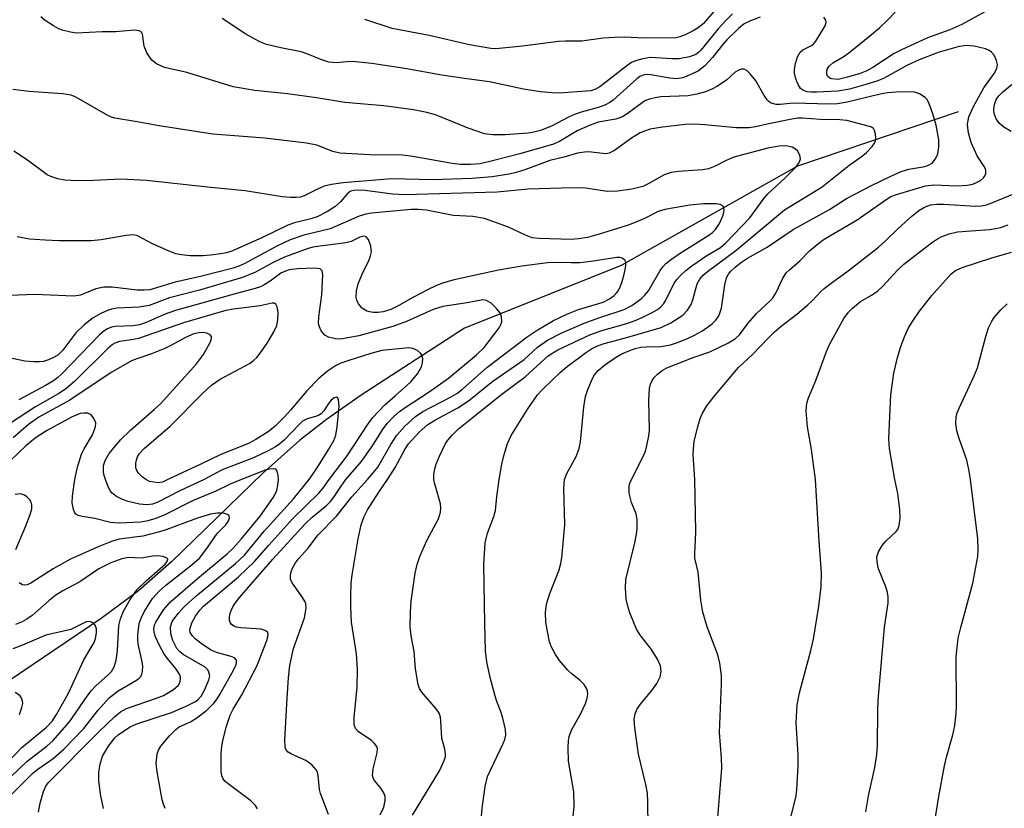
# Model space of a CAD drawing. Units: inches. Extents: x 1237767 to 1243767, y 533455 to 537455.
# Drawn here: x 1238691 to 1238885, y 533935 to 534091 of the extents above; entities that cross this region are included whole.
import ezdxf

# ---------------------------------------------------------------- set-up
doc = ezdxf.new("R2010")
doc.units = ezdxf.units.IN
doc.header["$MEASUREMENT"] = 0
doc.layers.add('HYDRO-Single Line Stream', color=4, linetype='Continuous')
doc.layers.add('Undefined', color=1, linetype='Continuous')

msp = doc.modelspace()

# ---------------------------------------------------------------- linework, layer by layer
at = {"layer": 'HYDRO-Single Line Stream'}
msp.add_lwpolyline([(1238876.23, 534072.5), (1238844.52, 534061.83), (1238809.63, 534042.11), (1238778.82, 534029.87), (1238758.46, 534016.62), (1238751.63, 534011.82), (1238746.26, 534007.7), (1238739.01, 534001.19), (1238721.03, 533983.77), (1238714.54, 533978.02), (1238707.19, 533972.58), (1238688.88, 533960.25)], dxfattribs=at)
at = {"layer": 'Undefined'}
for points, elevation in [([(1238828.91, 534093.26), (1238825.98, 534089.95), (1238824.97, 534089.06), (1238823.98, 534088.46), (1238822.4, 534087.67), (1238821.33, 534087.28), (1238820.51, 534087.14), (1238814.38, 534087.05), (1238810.38, 534087.25), (1238808.41, 534087.2), (1238806.17, 534087.03), (1238802, 534086.48), (1238798.74, 534086.46), (1238797.4, 534086.37), (1238790.28, 534085.45), (1238786.36, 534085.04), (1238785.02, 534084.97), (1238784.01, 534085.02), (1238779.84, 534085.75), (1238771.84, 534087.55), (1238764.55, 534088.92), (1238759.17, 534090.7)], 350), ([(1238837.17, 534091.16), (1238835.28, 534090.48), (1238834.03, 534089.84), (1238832.91, 534088.95), (1238830.58, 534086.7), (1238829.75, 534085.75), (1238827.78, 534083.22), (1238826.23, 534081.57), (1238824.99, 534080.62), (1238823.52, 534079.86), (1238821.92, 534079.25), (1238820.68, 534079.04), (1238819.33, 534079.15), (1238815.62, 534079.79), (1238814.76, 534079.85), (1238814.07, 534079.75), (1238813.44, 534079.46), (1238812.83, 534079.02), (1238808.2, 534074.81), (1238807.51, 534074.33), (1238806.52, 534073.81), (1238805.2, 534073.34), (1238801.84, 534072.44), (1238800.56, 534072.01), (1238799.37, 534071.48), (1238796.03, 534069.67), (1238793.81, 534068.83), (1238792.5, 534068.49), (1238791.41, 534068.3), (1238786.87, 534067.97), (1238784.4, 534067.95), (1238782.8, 534068.18), (1238779.59, 534069.27), (1238773.14, 534071.89), (1238771.43, 534072.36), (1238768.8, 534072.92), (1238762.9, 534073.72), (1238755.26, 534074.36), (1238749.62, 534075.26), (1238743.94, 534076.05), (1238737.5, 534076.72), (1238733.2, 534077.46), (1238724.06, 534080.29), (1238719.67, 534081.25), (1238718.06, 534082), (1238717.16, 534082.72), (1238716.18, 534084.16), (1238715.64, 534085.49), (1238715.34, 534087.84), (1238715.14, 534088.21), (1238714.64, 534088.51), (1238713.71, 534088.59), (1238710, 534088.28), (1238707.37, 534088.26), (1238702.24, 534088.06), (1238701.13, 534088.21), (1238699.49, 534088.64), (1238698.7, 534088.94), (1238697.73, 534089.46), (1238696.12, 534090.53), (1238695.23, 534091.25)], 346), ([(1238831.73, 534091.83), (1238830.44, 534090.61), (1238828.87, 534088.88), (1238825.45, 534084.7), (1238825.05, 534084.28), (1238824.46, 534083.84), (1238823.24, 534083.35), (1238821.22, 534082.98), (1238819.74, 534082.94), (1238816.58, 534083.19), (1238815.44, 534083.21), (1238814, 534082.97), (1238812.6, 534082.58), (1238811.81, 534082.23), (1238810.84, 534081.58), (1238805.56, 534077.42), (1238804.58, 534076.9), (1238803.78, 534076.66), (1238797.49, 534076.22), (1238796.14, 534076.25), (1238793.84, 534076.47), (1238790.45, 534076.96), (1238783.75, 534078.42), (1238779.27, 534079), (1238774.35, 534079.74), (1238767.05, 534081.05), (1238760.56, 534082.02), (1238756.74, 534082.41), (1238755.6, 534082.39), (1238753.52, 534082.18), (1238752.1, 534082.32), (1238750.47, 534082.83), (1238747.92, 534083.92), (1238746.59, 534084.38), (1238742.59, 534085.12), (1238739.77, 534085.81), (1238738.47, 534086.35), (1238735.72, 534087.81), (1238731.06, 534090.94)], 348), ([(1238811.77, 534000), (1238814.22, 534004.83), (1238814.54, 534005.61), (1238814.84, 534006.68), (1238815.24, 534008.6), (1238815.37, 534009.72), (1238815.22, 534015.65), (1238815.35, 534017.94), (1238815.52, 534018.77), (1238815.84, 534019.51), (1238816.3, 534020.18), (1238816.91, 534020.8), (1238817.85, 534021.51), (1238818.78, 534022.02), (1238823.93, 534024.08), (1238827.24, 534025.21), (1238830.92, 534026.93), (1238832.32, 534027.79), (1238833.09, 534028.51), (1238834.76, 534030.74), (1238836.42, 534032.72), (1238839.22, 534035.33), (1238839.75, 534035.92), (1238840.33, 534036.87), (1238841.67, 534039.68), (1238842.39, 534040.8), (1238842.95, 534041.38), (1238845.03, 534043.15), (1238846.9, 534045.1), (1238848.42, 534046.38), (1238849.79, 534047.39), (1238856.3, 534051.19), (1238862.21, 534055.38), (1238862.97, 534055.8), (1238864.07, 534056.23), (1238869.79, 534057.91), (1238871.46, 534058.09), (1238876.08, 534057.94), (1238878.03, 534058.04), (1238879.1, 534058.28), (1238879.88, 534058.57), (1238880.62, 534058.98), (1238881.25, 534059.49), (1238881.52, 534059.89), (1238881.67, 534060.33), (1238881.7, 534060.78), (1238881.61, 534061.24), (1238881.38, 534061.71), (1238880.01, 534063.81), (1238878.83, 534066.48), (1238878.26, 534068.34), (1238878.11, 534069.33), (1238878.1, 534070.08), (1238878.35, 534071.52), (1238879.27, 534073.54), (1238881.33, 534077.25), (1238883.31, 534080.06), (1238883.84, 534081.07), (1238884, 534081.84), (1238883.83, 534082.64), (1238883.32, 534083.66), (1238882.78, 534084.31), (1238882.36, 534084.6), (1238881.62, 534084.92), (1238879.38, 534085.46), (1238877.95, 534085.61), (1238876.44, 534085.41), (1238872.29, 534084.22), (1238868.56, 534082.77), (1238866.21, 534081.7), (1238861.49, 534079.11), (1238860.17, 534078.58), (1238858.04, 534077.89), (1238854.81, 534077.01), (1238852.47, 534076.62), (1238848.32, 534076.37), (1238847.23, 534076.39), (1238846.45, 534076.48), (1238845.75, 534076.71), (1238845.16, 534077.12), (1238844.73, 534077.77), (1238844.39, 534078.51), (1238844.12, 534079.3), (1238843.97, 534080.11), (1238843.97, 534080.95), (1238844.14, 534082.06), (1238844.57, 534083.35), (1238845.07, 534084.26), (1238845.61, 534084.71), (1238847.32, 534085.59), (1238847.68, 534085.88), (1238848.17, 534086.45), (1238850.01, 534089.49), (1238850.19, 534090.18), (1238850.11, 534090.6), (1238849.76, 534091.17)], 346), ([(1238881.5, 534092.22), (1238876.99, 534089.76), (1238874.6, 534088.7), (1238870.19, 534087.11), (1238864.92, 534084.69), (1238863.64, 534084), (1238859.42, 534081.25), (1238858.2, 534080.58), (1238856.92, 534080.09), (1238854.43, 534079.32), (1238852.54, 534078.89), (1238851.34, 534079), (1238850.91, 534079.17), (1238850.47, 534079.56), (1238850.31, 534079.94), (1238850.3, 534080.44), (1238850.41, 534080.94), (1238850.76, 534081.53), (1238851.52, 534082.19), (1238853.57, 534083.37), (1238854.67, 534084.12), (1238859.16, 534087.77), (1238860.7, 534089.11), (1238862.38, 534090.68), (1238863.78, 534092.16)], 348), ([(1238798.54, 534000), (1238799.05, 534001.21), (1238800.85, 534004.55), (1238801.45, 534006.11), (1238801.72, 534007.45), (1238802.37, 534014.36), (1238802.69, 534016.4), (1238803.16, 534017.78), (1238804.08, 534019.92), (1238804.51, 534020.67), (1238805.19, 534021.48), (1238806.44, 534022.56), (1238808.61, 534024.03), (1238809.86, 534024.76), (1238811.44, 534025.44), (1238812.54, 534025.82), (1238813.6, 534026.07), (1238814.7, 534026.16), (1238817.59, 534026.22), (1238819.51, 534026.56), (1238820.84, 534026.99), (1238822.68, 534027.75), (1238824.21, 534028.46), (1238825.67, 534029.25), (1238827.7, 534030.72), (1238828.4, 534031.45), (1238828.99, 534032.29), (1238829.31, 534033), (1238829.53, 534033.81), (1238830.17, 534038.38), (1238830.53, 534039.76), (1238830.92, 534040.47), (1238831.41, 534041.12), (1238832.21, 534041.89), (1238833.29, 534042.76), (1238834.67, 534043.67), (1238838.57, 534045.83), (1238843.68, 534049.32), (1238850.82, 534053.27), (1238854.2, 534055.4), (1238859.11, 534057.98), (1238862.79, 534059.79), (1238864.97, 534060.76), (1238866.47, 534061.19), (1238869.64, 534061.7), (1238870.41, 534061.99), (1238871.09, 534062.41), (1238871.76, 534063.24), (1238872.21, 534064.22), (1238872.43, 534065.59), (1238872.39, 534067.02), (1238871.87, 534069.9), (1238871.26, 534072.13), (1238870.48, 534074.27), (1238870.07, 534074.98), (1238869.72, 534075.35), (1238868.63, 534076.07), (1238867.64, 534076.41), (1238866.55, 534076.47), (1238863.98, 534076.38), (1238862.27, 534076.23), (1238860.86, 534076.01), (1238854.33, 534074.42), (1238852.45, 534074.07), (1238850.85, 534074.03), (1238843.75, 534074.21), (1238841.11, 534073.96), (1238840.32, 534073.98), (1238839.36, 534074.25), (1238838.94, 534074.5), (1238838.57, 534074.85), (1238837.97, 534075.71), (1238836.34, 534078.64), (1238835.23, 534080.02), (1238834.6, 534080.59), (1238834.16, 534080.85), (1238833.92, 534080.92), (1238833.44, 534080.9), (1238832.95, 534080.74), (1238832.23, 534080.33), (1238830.57, 534078.85), (1238828.74, 534077.56), (1238827.75, 534077.02), (1238826.39, 534076.48), (1238824.7, 534075.98), (1238822.97, 534075.66), (1238817.56, 534075.45), (1238816.43, 534075.3), (1238815.35, 534075.04), (1238814.58, 534074.74), (1238813.86, 534074.32), (1238810.96, 534072.13), (1238810.03, 534071.56), (1238808.68, 534071.1), (1238805.24, 534070.46), (1238803.63, 534069.91), (1238801.09, 534068.77), (1238797.61, 534066.66), (1238796.43, 534066.13), (1238789.75, 534064.21), (1238784.66, 534062.9), (1238781.9, 534062.29), (1238780.05, 534062.12), (1238778.11, 534062.14), (1238776.42, 534062.3), (1238768.63, 534063.71), (1238766.59, 534063.96), (1238760.14, 534064.02), (1238754.25, 534064.36), (1238752.89, 534064.66), (1238749.72, 534065.91), (1238747.69, 534066.34), (1238739.44, 534067.35), (1238729.17, 534068.09), (1238718.61, 534069.74), (1238713.88, 534070.61), (1238709.86, 534071.25), (1238709.21, 534071.45), (1238708.45, 534071.8), (1238702.77, 534075.11), (1238702, 534075.5), (1238701.21, 534075.79), (1238699.54, 534076.07), (1238692.94, 534076.55), (1238689.71, 534076.9)], 344), ([(1238886.66, 534068.62), (1238885.24, 534069.52), (1238884.38, 534070.22), (1238883.76, 534071.14), (1238883.37, 534072.21), (1238883.28, 534072.98), (1238883.38, 534073.98), (1238883.72, 534074.92), (1238884.23, 534075.66), (1238885.06, 534076.43), (1238888.79, 534079.55)], 348), ([(1238785.65, 534000), (1238786.18, 534003.04), (1238786.64, 534004.95), (1238787.31, 534007.12), (1238788.04, 534008.68), (1238791.32, 534013.91), (1238793.27, 534016.69), (1238794.22, 534017.74), (1238797.77, 534021.14), (1238799.1, 534022.27), (1238802.68, 534024.95), (1238803.91, 534025.78), (1238804.93, 534026.32), (1238806.38, 534026.85), (1238810.59, 534027.96), (1238817.65, 534029.98), (1238819.54, 534030.89), (1238821.91, 534032.44), (1238822.86, 534033.39), (1238823.56, 534034.51), (1238823.9, 534035.41), (1238824.77, 534038.58), (1238825.27, 534039.51), (1238825.94, 534040.31), (1238826.76, 534041), (1238832.35, 534045.18), (1238841.97, 534053.21), (1238849.42, 534057.75), (1238854.64, 534061.94), (1238857.37, 534063.85), (1238858.15, 534064.48), (1238859.3, 534065.69), (1238859.73, 534066.33), (1238859.92, 534066.78), (1238859.99, 534067.29), (1238859.94, 534068.08), (1238859.74, 534068.81), (1238859.5, 534069.21), (1238859.14, 534069.48), (1238858.72, 534069.64), (1238854.27, 534070.82), (1238852.92, 534070.92), (1238849.07, 534071), (1238845.51, 534071.28), (1238844.62, 534071.25), (1238843.44, 534071.08), (1238838.55, 534070.1), (1238836.23, 534069.53), (1238835, 534069.35), (1238832.47, 534069.34), (1238826.25, 534069.97), (1238824.21, 534070.09), (1238822.38, 534070), (1238817.43, 534069.45), (1238815.45, 534069.08), (1238814.32, 534068.72), (1238813.52, 534068.37), (1238811.78, 534067.3), (1238808.42, 534064.89), (1238807.37, 534064.37), (1238806.71, 534064.26), (1238806.15, 534064.28), (1238803.31, 534064.63), (1238802.49, 534064.59), (1238801.15, 534064.38), (1238798.46, 534063.59), (1238795.7, 534062.94), (1238790.77, 534061.05), (1238789.06, 534060.55), (1238787.63, 534060.23), (1238784.29, 534059.67), (1238780.3, 534059.35), (1238772.62, 534059.13), (1238764.41, 534059.3), (1238754.93, 534058.5), (1238752.61, 534058.17), (1238751.18, 534057.84), (1238749.84, 534057.29), (1238747.2, 534055.97), (1238746.44, 534055.71), (1238745.64, 534055.59), (1238744.53, 534055.61), (1238742.86, 534055.77), (1238735.6, 534056.94), (1238728.17, 534057.63), (1238716.09, 534058.98), (1238711.1, 534059.26), (1238705.65, 534058.96), (1238702.38, 534058.91), (1238700, 534059.05), (1238698.59, 534059.32), (1238697.23, 534059.74), (1238696.48, 534060.1), (1238692.63, 534062.99), (1238689.95, 534064.75)], 342), ([(1238772.76, 534000), (1238772.81, 534001.03), (1238772.98, 534002.12), (1238773.26, 534003.05), (1238773.89, 534004.63), (1238775.12, 534007.07), (1238775.58, 534007.76), (1238776.5, 534008.81), (1238777.69, 534009.99), (1238779.6, 534011.6), (1238785.94, 534016.6), (1238790.8, 534020.28), (1238795.36, 534024.36), (1238796.3, 534025.01), (1238797.28, 534025.54), (1238803.58, 534028.51), (1238805.92, 534029.39), (1238810.84, 534030.77), (1238812.52, 534031.35), (1238814.01, 534032), (1238815.89, 534032.94), (1238816.92, 534033.53), (1238817.6, 534034.06), (1238818.15, 534034.68), (1238818.57, 534035.37), (1238820.11, 534038.6), (1238820.68, 534039.39), (1238821.44, 534040.22), (1238822.5, 534041.22), (1238823.69, 534042.12), (1238826.62, 534044.16), (1238829.32, 534045.75), (1238830.41, 534046.65), (1238835.11, 534051.58), (1238837.76, 534055.24), (1238838.6, 534056.25), (1238842.11, 534059.48), (1238844.16, 534061.54), (1238844.82, 534062.39), (1238845.03, 534062.83), (1238845.14, 534063.27), (1238845.02, 534063.97), (1238844.53, 534064.84), (1238844.17, 534065.18), (1238843.51, 534065.55), (1238842.26, 534065.81), (1238840.91, 534065.76), (1238838.66, 534065.33), (1238831.96, 534063.54), (1238830.49, 534062.92), (1238828.31, 534061.77), (1238827, 534061.28), (1238825.79, 534061.08), (1238821.05, 534060.77), (1238819.6, 534060.57), (1238818.24, 534060.11), (1238815.18, 534058.35), (1238814.03, 534057.82), (1238811.85, 534057.27), (1238809.01, 534056.86), (1238807.07, 534056.83), (1238802.71, 534057.45), (1238800.19, 534057.54), (1238791.32, 534057.26), (1238785.27, 534056.7), (1238767.09, 534056.17), (1238764.62, 534056.28), (1238759.24, 534056.99), (1238757.82, 534057.07), (1238757, 534057.01), (1238756.43, 534056.85), (1238755.82, 534056.5), (1238754.35, 534054.74), (1238753.28, 534053.77), (1238751.81, 534052.88), (1238749.76, 534051.83), (1238748.51, 534051.4), (1238745.27, 534050.62), (1238744.01, 534050.17), (1238739.01, 534047.76), (1238732.95, 534045.01), (1238731.91, 534044.73), (1238730.75, 534044.53), (1238728.71, 534044.25), (1238727.28, 534044.14), (1238724.7, 534044.11), (1238723.02, 534044.3), (1238721.92, 534044.53), (1238720.55, 534045.03), (1238717.31, 534046.47), (1238714.34, 534048.03), (1238713.56, 534048.24), (1238712.11, 534048.15), (1238707.14, 534047.25), (1238705.16, 534047.1), (1238698.88, 534047.1), (1238696.12, 534047.17), (1238693.01, 534047.41), (1238690.56, 534047.89)], 340), ([(1238824.26, 534000), (1238823.97, 534004.92), (1238824.01, 534006.06), (1238824.18, 534007.47), (1238824.79, 534010.18), (1238825.34, 534012.05), (1238825.78, 534013.08), (1238826.67, 534014.5), (1238828.01, 534016.3), (1238832.12, 534021.2), (1238832.92, 534022.06), (1238835.67, 534024.65), (1238838.8, 534027.94), (1238840.03, 534029.13), (1238841.31, 534030.25), (1238844.38, 534032.62), (1238846.6, 534034.48), (1238847.45, 534035.26), (1238849.15, 534037.07), (1238849.79, 534037.67), (1238851.42, 534038.91), (1238854.29, 534040.93), (1238860.5, 534045.81), (1238861.92, 534047.06), (1238864.3, 534049.44), (1238867.11, 534051.96), (1238868.45, 534053.03), (1238869.59, 534053.71), (1238870.79, 534054.16), (1238872, 534054.33), (1238873.38, 534054.31), (1238879.65, 534053.94), (1238880.76, 534053.99), (1238881.8, 534054.19), (1238882.89, 534054.57), (1238887.37, 534056.41)], 348), ([(1238763.67, 534000), (1238765.14, 534002.39), (1238767.1, 534005.93), (1238767.79, 534007.01), (1238769.91, 534009.33), (1238771.62, 534010.85), (1238773.14, 534011.77), (1238777.54, 534014.14), (1238779.64, 534015.49), (1238784.43, 534019.39), (1238790.6, 534023.67), (1238793.26, 534026.11), (1238795.24, 534027.5), (1238797.94, 534028.86), (1238802.48, 534030.83), (1238805.53, 534031.94), (1238810.37, 534033.5), (1238811.84, 534034.33), (1238813.74, 534035.72), (1238814.38, 534036.31), (1238815.12, 534037.23), (1238817.42, 534041.25), (1238817.94, 534041.94), (1238818.56, 534042.57), (1238819.65, 534043.48), (1238821.56, 534044.79), (1238827.04, 534048.17), (1238827.74, 534048.69), (1238828.34, 534049.29), (1238829.17, 534050.48), (1238829.88, 534052.13), (1238830.05, 534053.12), (1238830.01, 534053.55), (1238829.86, 534053.9), (1238829.27, 534054.23), (1238828.48, 534054.38), (1238825.98, 534054.36), (1238823.27, 534054.12), (1238818.39, 534053.28), (1238817.02, 534052.88), (1238814.32, 534051.47), (1238813, 534050.88), (1238811.12, 534050.18), (1238807.98, 534049.16), (1238805.41, 534048.36), (1238803.1, 534047.76), (1238801.35, 534047.46), (1238799.93, 534047.36), (1238793.55, 534047.54), (1238792.2, 534047.69), (1238790.88, 534048.16), (1238787.49, 534049.77), (1238782.79, 534051.49), (1238780.5, 534051.86), (1238776.59, 534052.04), (1238771.37, 534053.11), (1238769.73, 534053.26), (1238768.33, 534053.24), (1238760.48, 534052.55), (1238759.39, 534052.35), (1238758.07, 534051.92), (1238752.34, 534049.41), (1238747.12, 534048.2), (1238744.45, 534047.26), (1238741.81, 534046), (1238735.4, 534042.52), (1238734.32, 534042.06), (1238733.21, 534041.71), (1238727.04, 534040.13), (1238721.76, 534038.9), (1238716.76, 534037.43), (1238715.65, 534037.32), (1238714.27, 534037.34), (1238709.36, 534037.9), (1238707.7, 534037.91), (1238706.14, 534037.61), (1238703.11, 534036.38), (1238701.79, 534036.18), (1238693.98, 534036.47), (1238689.22, 534036.31)], 338), ([(1238848.09, 534000), (1238847.32, 534005.93), (1238846.54, 534010.41), (1238846.27, 534013.56), (1238846.37, 534015.03), (1238846.7, 534016.11), (1238848.15, 534019.55), (1238850.28, 534025.27), (1238850.86, 534026.62), (1238853.68, 534031.75), (1238854.6, 534033.01), (1238855.39, 534033.81), (1238856.97, 534035.08), (1238859.16, 534036.33), (1238860.32, 534037.14), (1238861.38, 534038.11), (1238864.33, 534041.37), (1238865.49, 534042.48), (1238870.97, 534046.68), (1238872.15, 534047.48), (1238872.9, 534047.88), (1238874.49, 534048.42), (1238876.13, 534048.82), (1238882.4, 534049.3), (1238883.66, 534049.48), (1238884.6, 534049.71), (1238886.1, 534050.22)], 350), ([(1238759.68, 534000), (1238760.89, 534001.35), (1238761.73, 534002.45), (1238764.3, 534006.93), (1238765.47, 534008.72), (1238767.06, 534010.52), (1238769.15, 534012.43), (1238770.64, 534013.4), (1238775.95, 534016.14), (1238777.35, 534016.99), (1238778.42, 534017.84), (1238783.28, 534022.11), (1238791.18, 534028.11), (1238793.16, 534029.44), (1238796.43, 534031.35), (1238799.06, 534032.63), (1238801.36, 534033.56), (1238806.19, 534034.99), (1238807.43, 534035.61), (1238808.34, 534036.27), (1238808.9, 534036.85), (1238809.21, 534037.28), (1238809.57, 534038), (1238809.95, 534039.03), (1238810.4, 534040.73), (1238810.67, 534042.12), (1238810.66, 534042.88), (1238810.48, 534043.28), (1238809.94, 534043.67), (1238809.46, 534043.79), (1238808.92, 534043.79), (1238803.85, 534043.01), (1238801.59, 534042.75), (1238799.87, 534042.7), (1238796.57, 534042.8), (1238795.2, 534042.74), (1238790.13, 534042.09), (1238785.56, 534041.26), (1238776.79, 534039.37), (1238774.72, 534038.79), (1238773.29, 534038.23), (1238771.56, 534037.4), (1238768.76, 534035.95), (1238765.91, 534034.33), (1238764.32, 534033.55), (1238762.82, 534033.07), (1238761.72, 534032.92), (1238760.89, 534032.91), (1238760.09, 534033.04), (1238759.59, 534033.2), (1238758.64, 534033.8), (1238757.92, 534034.64), (1238757.61, 534035.37), (1238757.49, 534035.89), (1238757.54, 534037.22), (1238757.87, 534038.57), (1238758.64, 534040.47), (1238760.04, 534043.3), (1238760.31, 534044.08), (1238760.47, 534044.87), (1238760.38, 534045.99), (1238759.89, 534047.31), (1238759.43, 534047.85), (1238759.08, 534047.96), (1238758.69, 534047.94), (1238758.2, 534047.79), (1238756.47, 534046.97), (1238755.44, 534046.65), (1238749.84, 534045.97), (1238748.93, 534045.8), (1238747.79, 534045.47), (1238743.31, 534043.85), (1238741.23, 534042.85), (1238737.61, 534040.9), (1238735.05, 534039.86), (1238726.57, 534037.34), (1238720.61, 534035.81), (1238716.65, 534034.34), (1238714.68, 534033.98), (1238710.33, 534033.8), (1238709.21, 534033.61), (1238708.4, 534033.36), (1238707.09, 534032.75), (1238705.57, 534031.89), (1238703.78, 534030.51), (1238702.18, 534028.9), (1238699.62, 534025.5), (1238698.63, 534024.54), (1238697.76, 534024.03), (1238696.79, 534023.61), (1238695.8, 534023.3), (1238695.02, 534023.18), (1238693.86, 534023.19), (1238692.11, 534023.36), (1238688.69, 534024.08)], 336), ([(1238863.75, 534000), (1238862.71, 534006.13), (1238862.58, 534008.11), (1238862.96, 534016.68), (1238863.52, 534020.97), (1238864.28, 534024.04), (1238864.93, 534026.26), (1238865.64, 534028.11), (1238866.45, 534029.88), (1238867.33, 534031.38), (1238868.63, 534033.22), (1238871.04, 534036.26), (1238874.84, 534040.56), (1238875.74, 534041.25), (1238877.02, 534041.84), (1238882.9, 534043.74), (1238886.75, 534044.86)], 352), ([(1238755.46, 534000), (1238758.47, 534003.49), (1238760.53, 534006.42), (1238762.77, 534009.99), (1238763.68, 534011.12), (1238764.9, 534012.42), (1238766.01, 534013.41), (1238766.92, 534014.09), (1238771.9, 534017.28), (1238775.67, 534019.97), (1238781.23, 534024.56), (1238782.69, 534026.05), (1238785.66, 534029.93), (1238786.04, 534030.59), (1238786.18, 534031.07), (1238786.14, 534032.1), (1238785.86, 534032.84), (1238785.16, 534033.74), (1238784.13, 534034.75), (1238783.21, 534035.33), (1238782.46, 534035.42), (1238779.4, 534034.83), (1238774.59, 534034.11), (1238772.67, 534033.5), (1238767.43, 534031.14), (1238764.67, 534030.17), (1238758.02, 534028.32), (1238754.8, 534027.72), (1238753.92, 534027.67), (1238753.36, 534027.73), (1238751.98, 534028.1), (1238751.27, 534028.49), (1238750.58, 534029.35), (1238750.22, 534030.12), (1238750.07, 534030.67), (1238750.08, 534032.09), (1238750.71, 534036.42), (1238750.9, 534040.41), (1238750.79, 534041.17), (1238750.35, 534041.54), (1238749.33, 534041.71), (1238745.9, 534041.55), (1238744.24, 534041.34), (1238743.51, 534041.11), (1238742.63, 534040.67), (1238740.52, 534039.13), (1238739.33, 534038.39), (1238738.58, 534038.03), (1238737.52, 534037.65), (1238733.86, 534036.7), (1238721.84, 534033.33), (1238719.81, 534032.58), (1238716.05, 534030.95), (1238714.74, 534030.49), (1238713.47, 534030.29), (1238710.02, 534030.19), (1238709.19, 534030.03), (1238708.4, 534029.71), (1238707.67, 534029.28), (1238706.81, 534028.53), (1238699.45, 534020.92), (1238698.59, 534020.1), (1238697.78, 534019.46), (1238696.19, 534018.52), (1238690.93, 534015.73)], 334), ([(1238715.98, 534000), (1238715.24, 534000.55), (1238714.53, 534001.25), (1238714.19, 534001.79), (1238714.02, 534002.3), (1238713.97, 534003.07), (1238714.06, 534003.64), (1238714.33, 534004.46), (1238714.74, 534005.13), (1238715.73, 534006.16), (1238720.71, 534010.48), (1238727.28, 534017.06), (1238728.94, 534018.61), (1238730.66, 534019.79), (1238736.54, 534022.95), (1238737.31, 534023.52), (1238737.86, 534024.04), (1238738.74, 534025.15), (1238740.02, 534027.06), (1238741.21, 534029.15), (1238741.79, 534030.38), (1238742.04, 534031.5), (1238742.05, 534032.96), (1238741.91, 534034.05), (1238741.61, 534034.6), (1238741.32, 534034.76), (1238740.88, 534034.78), (1238738.51, 534034.24), (1238733.25, 534033.61), (1238731.78, 534033.34), (1238723.42, 534030.92), (1238714.74, 534027.88), (1238713.62, 534027.62), (1238710.77, 534027.23), (1238709.86, 534026.92), (1238709.38, 534026.61), (1238708.5, 534025.84), (1238701.89, 534019.33), (1238700.22, 534017.88), (1238698.92, 534017), (1238694.2, 534014.35), (1238689.1, 534010.96)], 332), ([(1238878.64, 534000), (1238878.36, 534002), (1238877.94, 534003.78), (1238876.41, 534008.07), (1238875.95, 534009.61), (1238875.78, 534010.99), (1238875.86, 534012.4), (1238876.05, 534013.15), (1238876.42, 534014.08), (1238879.36, 534020.43), (1238880.04, 534022.04), (1238881.67, 534028.22), (1238882.25, 534029.88), (1238882.87, 534031.22), (1238883.31, 534031.98), (1238884.63, 534033.49), (1238885.92, 534034.66)], 354), ([(1238708.01, 534000), (1238707.73, 534000.81), (1238707.62, 534001.44), (1238707.64, 534002.76), (1238707.94, 534003.76), (1238708.75, 534005.11), (1238711, 534007.79), (1238712.92, 534009.76), (1238717.71, 534013.85), (1238718.91, 534014.98), (1238725.99, 534022.8), (1238727.38, 534024.67), (1238728.68, 534027.04), (1238728.88, 534027.54), (1238728.96, 534028), (1238728.92, 534028.2), (1238728.66, 534028.52), (1238727.98, 534028.86), (1238727.19, 534028.99), (1238726.4, 534028.93), (1238725.45, 534028.7), (1238723.82, 534028.03), (1238721.06, 534026.47), (1238719.75, 534025.85), (1238717.06, 534024.76), (1238714.18, 534023.83), (1238713.15, 534023.42), (1238709.16, 534021.12), (1238701, 534015.64), (1238694.84, 534012.31), (1238692.8, 534010.82), (1238689.81, 534008.21)], 330), ([(1238752.15, 534000), (1238755.71, 534004.68), (1238759.7, 534010.81), (1238760.66, 534012.15), (1238763.11, 534014.72), (1238765.19, 534016.48), (1238768.28, 534019.28), (1238769.6, 534020.82), (1238770.33, 534022.25), (1238770.56, 534023.04), (1238770.63, 534023.84), (1238770.44, 534024.53), (1238770.14, 534024.92), (1238769.54, 534025.41), (1238768.62, 534025.86), (1238767.84, 534025.95), (1238762.55, 534025.41), (1238760.37, 534024.83), (1238756.04, 534023.49), (1238754.42, 534022.92), (1238753.4, 534022.44), (1238751.79, 534021.39), (1238750.11, 534019.92), (1238747.71, 534017.46), (1238744.52, 534013.66), (1238743.34, 534012.36), (1238741.5, 534010.5), (1238740.1, 534009.38), (1238737.7, 534007.87), (1238736.2, 534007.08), (1238730.79, 534004.9), (1238726.82, 534002.99), (1238720.28, 534000)], 332), ([(1238748.17, 534000), (1238749.64, 534002.13), (1238752.05, 534005.99), (1238753.03, 534007.72), (1238753.44, 534008.72), (1238753.75, 534010.39), (1238754.09, 534014.49), (1238753.99, 534015.72), (1238753.84, 534016.07), (1238753.62, 534016.23), (1238753.14, 534016.13), (1238752.56, 534015.63), (1238752.02, 534014.96), (1238751.08, 534013.55), (1238750.55, 534012.94), (1238749.89, 534012.55), (1238747.82, 534011.98), (1238746.91, 534011.48), (1238746.13, 534010.76), (1238743.28, 534007.77), (1238742.41, 534007.03), (1238741.53, 534006.43), (1238740.09, 534005.62), (1238737.24, 534004.29), (1238731.05, 534001.91), (1238727.49, 534000)], 330), ([(1238701.97, 534000), (1238702.51, 534002.46), (1238703.29, 534005.02), (1238703.79, 534006.06), (1238705.43, 534008.83), (1238706.06, 534010.37), (1238706.09, 534011.15), (1238705.67, 534012.15), (1238705.17, 534012.77), (1238704.51, 534013.06), (1238703.75, 534013.1), (1238703, 534012.99), (1238701.29, 534012.32), (1238696.35, 534009.62), (1238694.11, 534008.15), (1238692.28, 534006.64), (1238689.25, 534003.74), (1238688.32, 534002.57), (1238686.56, 534000)], 328), ([(1238742.13, 534000), (1238742.08, 534000.77), (1238741.88, 534001.67), (1238741.61, 534002.03), (1238741.2, 534002.12), (1238740.36, 534002.03), (1238739.54, 534001.81), (1238734.84, 534000)], 328), ([(1238694.81, 533934.38), (1238695.14, 533936.13), (1238695.77, 533938.44), (1238696.22, 533939.53), (1238696.69, 533940.19), (1238706.69, 533950.23), (1238709.84, 533953.27), (1238710.95, 533954.15), (1238712.16, 533954.8), (1238718.07, 533956.86), (1238719.46, 533957.42), (1238721.41, 533958.58), (1238722.43, 533959.46), (1238722.68, 533959.88), (1238722.82, 533960.6), (1238722.78, 533961.08), (1238722.59, 533961.58), (1238721.81, 533962.77), (1238720.18, 533964.76), (1238719.51, 533965.68), (1238718.67, 533967.24), (1238717.81, 533969.13), (1238717.59, 533969.96), (1238717.56, 533970.51), (1238717.7, 533971.31), (1238717.92, 533971.84), (1238719.48, 533974.3), (1238720.85, 533975.87), (1238726.17, 533980.48), (1238732.04, 533985.33), (1238733.22, 533986.46), (1238734.78, 533988.22), (1238738.52, 533992.76), (1238741.15, 533996.49), (1238741.56, 533997.22), (1238741.79, 533997.83), (1238742.02, 533998.91), (1238742.13, 534000)], 328), ([(1238734.84, 534000), (1238732.63, 533999.08), (1238729.8, 533997.72), (1238725.3, 533995.86), (1238719.73, 533993.04), (1238717.94, 533992.28), (1238716.39, 533991.83), (1238714.99, 533991.58), (1238710.71, 533991.38), (1238709.02, 533991.53), (1238705.89, 533992.31), (1238703.39, 533992.7), (1238702.6, 533992.92), (1238702.17, 533993.17), (1238701.87, 533993.57), (1238701.67, 533994.06), (1238701.45, 533995.41), (1238701.53, 533996.7), (1238701.97, 534000)], 328), ([(1238707.62, 533935.1), (1238707.06, 533937.96), (1238706.73, 533940.61), (1238706.73, 533942.25), (1238706.96, 533943.84), (1238707.45, 533945.4), (1238708.59, 533947.43), (1238709.87, 533949.04), (1238710.51, 533949.63), (1238711.2, 533950.13), (1238712.9, 533951.19), (1238714.17, 533951.84), (1238721.06, 533954.06), (1238723.95, 533955.28), (1238725.74, 533956.19), (1238726.31, 533956.63), (1238726.88, 533957.28), (1238727.64, 533958.55), (1238728.42, 533960.46), (1238728.57, 533961.28), (1238728.43, 533962.03), (1238728.19, 533962.47), (1238727.66, 533962.98), (1238723.36, 533965.46), (1238722.66, 533966.01), (1238722.09, 533966.68), (1238721.3, 533968.24), (1238720.92, 533969.59), (1238720.84, 533970.93), (1238721.19, 533972), (1238721.67, 533972.73), (1238722.42, 533973.65), (1238723.4, 533974.76), (1238724.44, 533975.77), (1238726.14, 533977.28), (1238733.63, 533983.46), (1238735.42, 533985.1), (1238739.33, 533989.78), (1238745.11, 533996.21), (1238748.17, 534000)], 330), ([(1238727.49, 534000), (1238722.65, 533997.77), (1238718.35, 533995.5), (1238717.28, 533995.16), (1238716.16, 533995.02), (1238714.73, 533995.15), (1238712.46, 533995.69), (1238711.36, 533996.04), (1238710.17, 533996.67), (1238709.31, 533997.3), (1238708.94, 533997.76), (1238708.47, 533998.72), (1238708.01, 534000)], 330), ([(1238720.28, 534000), (1238719.24, 533999.49), (1238718.42, 533999.31), (1238716.71, 533999.61), (1238715.98, 534000)], 332), ([(1238719.81, 533935.14), (1238719.46, 533935.95), (1238719.22, 533936.8), (1238718.19, 533942.33), (1238718.04, 533944.05), (1238718.22, 533945.82), (1238718.46, 533946.64), (1238718.9, 533947.38), (1238720.63, 533949.41), (1238721.86, 533950.68), (1238722.56, 533951.19), (1238724.81, 533952.21), (1238726.05, 533953), (1238727.93, 533954.41), (1238729.36, 533955.89), (1238730.04, 533956.74), (1238730.59, 533957.6), (1238733.28, 533962.42), (1238733.8, 533963.54), (1238733.89, 533963.97), (1238733.85, 533964.36), (1238733.48, 533964.82), (1238732.83, 533965.11), (1238729.93, 533965.88), (1238728.75, 533966.38), (1238726.87, 533967.67), (1238725.7, 533968.6), (1238725.09, 533969.2), (1238724.72, 533969.82), (1238724.65, 533970.19), (1238724.7, 533970.69), (1238725.05, 533971.73), (1238725.74, 533973.02), (1238726.6, 533974.22), (1238727.33, 533974.99), (1238734.23, 533980.83), (1238737.42, 533983.81), (1238740.22, 533987.03), (1238745, 533992.32), (1238750.13, 533997.3), (1238750.89, 533998.22), (1238752.15, 534000)], 332), ([(1238738.03, 533935.02), (1238737.63, 533935.68), (1238736.71, 533936.64), (1238732.23, 533939.95), (1238731.58, 533940.51), (1238731.23, 533940.93), (1238730.94, 533941.57), (1238730.83, 533942.41), (1238730.85, 533945.93), (1238730.94, 533947.39), (1238731.21, 533948.8), (1238731.87, 533951.33), (1238732.61, 533953.55), (1238733.2, 533954.73), (1238734.89, 533957.52), (1238737.85, 533963.18), (1238739.84, 533968.22), (1238740.05, 533968.95), (1238740.08, 533969.58), (1238739.96, 533969.88), (1238739.65, 533970.16), (1238738.73, 533970.49), (1238734.71, 533970.75), (1238733.84, 533970.87), (1238733.31, 533971.04), (1238732.79, 533971.44), (1238732.58, 533971.82), (1238732.48, 533972.27), (1238732.48, 533973.01), (1238732.66, 533973.81), (1238733.12, 533974.86), (1238733.61, 533975.61), (1238734.54, 533976.77), (1238741.05, 533984.31), (1238747.43, 533991.23), (1238748.81, 533992.56), (1238751.59, 533994.88), (1238752.4, 533995.65), (1238753.09, 533996.51), (1238754.48, 533998.71), (1238755.46, 534000)], 334), ([(1238752.02, 533933.91), (1238750.4, 533938.1), (1238750.25, 533938.87), (1238750, 533941.63), (1238749.86, 533942.18), (1238749.62, 533942.67), (1238748.69, 533943.72), (1238747.56, 533944.59), (1238744.73, 533945.83), (1238744.05, 533946.23), (1238743.6, 533946.75), (1238743.44, 533947.22), (1238743.39, 533948.66), (1238743.85, 533956.85), (1238744.11, 533960.86), (1238744.37, 533963.29), (1238745.13, 533966.66), (1238747.25, 533972.73), (1238747.5, 533973.83), (1238747.58, 533974.67), (1238747.51, 533975.49), (1238747.34, 533975.98), (1238746.63, 533977.15), (1238744.84, 533979.62), (1238744.53, 533980.32), (1238744.5, 533981.06), (1238744.64, 533981.82), (1238744.92, 533982.52), (1238745.5, 533983.54), (1238746.09, 533984.35), (1238747.94, 533986.39), (1238749.99, 533989.1), (1238753.62, 533992.75), (1238756.6, 533996.6), (1238759.68, 534000)], 336), ([(1238762.2, 533933.88), (1238762.92, 533935.38), (1238763.22, 533936.7), (1238763.19, 533937.48), (1238762.93, 533938.2), (1238762.35, 533939.11), (1238761.05, 533940.7), (1238760.82, 533941.15), (1238760.7, 533941.64), (1238760.83, 533942.95), (1238761.64, 533946.06), (1238761.69, 533946.86), (1238761.56, 533947.33), (1238761.11, 533947.96), (1238760.51, 533948.53), (1238757.84, 533950.31), (1238757.36, 533950.92), (1238757.09, 533951.63), (1238757.06, 533953.06), (1238757.66, 533959.01), (1238757.73, 533962.6), (1238757.51, 533965.62), (1238756.58, 533971.83), (1238756.43, 533974.9), (1238756.41, 533977.11), (1238756.48, 533979.47), (1238756.69, 533981.19), (1238757.84, 533988.32), (1238758.45, 533991.09), (1238759.06, 533992.71), (1238759.73, 533994.01), (1238761.91, 533997.53), (1238763.67, 534000)], 338), ([(1238768.61, 533933.82), (1238773.89, 533942.52), (1238774.84, 533944.57), (1238775.07, 533945.35), (1238775.12, 533945.84), (1238774.99, 533946.78), (1238774.34, 533948.99), (1238774.2, 533952.31), (1238774.08, 533953.12), (1238773.85, 533953.88), (1238773.28, 533954.76), (1238770.45, 533958.03), (1238769.99, 533958.77), (1238769.72, 533959.56), (1238769.17, 533962.67), (1238768.88, 533966.09), (1238768.33, 533969.18), (1238768.13, 533970.92), (1238768.17, 533973.9), (1238768.3, 533975.98), (1238769.12, 533981.5), (1238769.47, 533983.22), (1238770.05, 533984.82), (1238771.41, 533987.96), (1238773.74, 533992.22), (1238774.12, 533993.54), (1238774.19, 533994.35), (1238774.09, 533995.19), (1238773.74, 533996.58), (1238772.89, 533999.33), (1238772.76, 534000)], 340), ([(1238782.06, 533931.93), (1238782.31, 533935.2), (1238782.93, 533939.47), (1238783.36, 533941.41), (1238786.46, 533947.93), (1238786.78, 533948.73), (1238786.98, 533949.55), (1238786.92, 533950.66), (1238786.41, 533952.93), (1238786.08, 533954.05), (1238785.24, 533956.19), (1238784.89, 533957.29), (1238783.93, 533960.93), (1238783.23, 533964.04), (1238783, 533966.23), (1238782.83, 533971.58), (1238782.65, 533983.21), (1238782.94, 533987.51), (1238783.38, 533989.42), (1238784.63, 533992.73), (1238784.95, 533993.86), (1238785.21, 533996.61), (1238785.65, 534000)], 342), ([(1238799.89, 533929.3), (1238800.48, 533935.6), (1238800.38, 533938.37), (1238799.39, 533944.45), (1238799.3, 533947.06), (1238799.33, 533948.5), (1238799.47, 533949.31), (1238799.95, 533950.55), (1238801.76, 533953.83), (1238802.69, 533955.84), (1238803.04, 533956.88), (1238803.15, 533957.69), (1238803.12, 533958.22), (1238802.98, 533958.71), (1238802.42, 533959.59), (1238801.65, 533960.38), (1238800.06, 533961.63), (1238799.23, 533962.4), (1238797.57, 533964.31), (1238796.78, 533965.45), (1238796.02, 533966.94), (1238795.63, 533968), (1238795.25, 533969.68), (1238794.89, 533971.87), (1238794.83, 533973.78), (1238795.05, 533975.39), (1238795.68, 533977.49), (1238797.49, 533982.18), (1238797.84, 533983.45), (1238798.03, 533984.58), (1238798.66, 533991.04), (1238798.44, 533998.29), (1238798.54, 534000)], 344), ([(1238815.05, 533931.56), (1238815.04, 533936.34), (1238814.94, 533938.11), (1238814.62, 533939.81), (1238813.18, 533945.83), (1238812.44, 533951.02), (1238812.34, 533952.75), (1238812.54, 533953.78), (1238812.92, 533954.76), (1238813.56, 533955.7), (1238815.77, 533958.36), (1238816.79, 533959.79), (1238817.47, 533961.06), (1238817.67, 533962.16), (1238817.54, 533963.28), (1238816.95, 533964.53), (1238815.72, 533966.45), (1238813.56, 533969.22), (1238812.79, 533970.45), (1238811.44, 533973.7), (1238811.05, 533975.03), (1238810.76, 533976.37), (1238810.6, 533978.6), (1238810.69, 533980.28), (1238812.45, 533987.51), (1238812.79, 533989.21), (1238812.91, 533990.36), (1238812.88, 533992.08), (1238812.72, 533993.2), (1238811.79, 533995.45), (1238811.33, 533997.33), (1238811.35, 533998.68), (1238811.48, 533999.29), (1238811.77, 534000)], 346), ([(1238828.16, 533925.27), (1238829.62, 533943.06), (1238829.54, 533945.13), (1238829.12, 533950.11), (1238829.56, 533959.55), (1238829.55, 533961.31), (1238829.19, 533963.8), (1238828.81, 533965.44), (1238826.74, 533970.96), (1238825.86, 533973.86), (1238825.49, 533976.21), (1238824.94, 533981.71), (1238824.3, 533984.5), (1238824.25, 533985.48), (1238824.43, 533988.04), (1238824.45, 533989.81), (1238824.38, 533996.61), (1238824.26, 534000)], 348), ([(1238842.8, 533931.84), (1238844.02, 533936.47), (1238844.27, 533937.63), (1238844.41, 533938.82), (1238844.7, 533943.59), (1238844.64, 533945.67), (1238844.26, 533952.02), (1238844.46, 533955.57), (1238844.93, 533957.91), (1238847.19, 533966.28), (1238847.69, 533968.49), (1238848.77, 533975.04), (1238849.21, 533978.84), (1238849.25, 533981.58), (1238848.8, 533987.86), (1238848.09, 534000)], 350), ([(1238858, 533934.47), (1238858.53, 533937.6), (1238859.81, 533943.22), (1238860.2, 533945.79), (1238860.32, 533947.52), (1238860.39, 533954.46), (1238860.48, 533956.48), (1238861.67, 533970.9), (1238862.41, 533975.69), (1238862.41, 533976.85), (1238862.31, 533977.71), (1238861.95, 533978.83), (1238860.53, 533982.41), (1238860.25, 533983.7), (1238860.22, 533984.73), (1238860.51, 533985.73), (1238861.24, 533986.95), (1238861.96, 533987.83), (1238864, 533989.73), (1238864.31, 533990.16), (1238864.59, 533990.95), (1238864.77, 533992.4), (1238864.7, 533994.11), (1238864.34, 533997.22), (1238863.75, 534000)], 352), ([(1238871.24, 533930.12), (1238872.4, 533937.46), (1238873.54, 533943.52), (1238873.93, 533945.23), (1238875.19, 533949.63), (1238875.58, 533951.49), (1238875.85, 533953.85), (1238875.93, 533955.3), (1238875.85, 533965.04), (1238876.26, 533968.7), (1238876.74, 533970.82), (1238879.15, 533979.54), (1238880.13, 533984.78), (1238880.19, 533986.23), (1238880.09, 533988.27), (1238878.64, 534000)], 354), ([(1238690.3, 533986.21), (1238692.32, 533990.88), (1238693.16, 533993.08), (1238693.47, 533994.19), (1238693.49, 533995.02), (1238693.36, 533995.53), (1238693.07, 533995.99), (1238692.47, 533996.59), (1238692.02, 533996.91), (1238691.27, 533997.14), (1238690.22, 533997.01)], 326), ([(1238688.41, 533936.83), (1238693.68, 533942.09), (1238694.66, 533942.85), (1238697.66, 533944.94), (1238699.78, 533946.83), (1238703.75, 533950.86), (1238706.5, 533954.44), (1238708.76, 533956.91), (1238710.53, 533958.3), (1238714.15, 533960.41), (1238714.6, 533960.75), (1238714.96, 533961.15), (1238715.17, 533961.6), (1238715.3, 533962.11), (1238715.35, 533963.2), (1238715.23, 533964.02), (1238714.5, 533967.24), (1238714.4, 533968.26), (1238714.42, 533969.38), (1238714.68, 533971.59), (1238715.03, 533972.65), (1238715.63, 533973.93), (1238717.31, 533976.56), (1238718.58, 533977.99), (1238719.82, 533979.06), (1238725.13, 533983.21), (1238726.6, 533984.58), (1238728.14, 533986.59), (1238730.04, 533989.36), (1238731.74, 533991.09), (1238732.24, 533991.71), (1238732.5, 533992.36), (1238732.44, 533992.78), (1238732.32, 533992.94), (1238731.94, 533993.18), (1238731.21, 533993.34), (1238730.13, 533993.33), (1238728.76, 533993.14), (1238726, 533992.33), (1238719.61, 533989.95), (1238718.43, 533989.58), (1238715.36, 533988.85), (1238710.72, 533988.2), (1238709.17, 533987.78), (1238706.59, 533986.74), (1238701.13, 533984.26), (1238697.66, 533982.4), (1238693.29, 533979.54), (1238692.57, 533979.21), (1238692.09, 533979.14), (1238691.63, 533979.24), (1238691, 533979.64)], 326), ([(1238689.31, 533941.34), (1238692.51, 533944.4), (1238696.51, 533947.44), (1238697.64, 533948.44), (1238700.91, 533952.19), (1238704.39, 533957.26), (1238705.24, 533958.36), (1238706.18, 533959.38), (1238708.45, 533961.38), (1238709.19, 533962.16), (1238709.71, 533963.05), (1238710.09, 533964.36), (1238710.36, 533966.3), (1238710.65, 533971.23), (1238710.95, 533972.52), (1238711.57, 533974.02), (1238712.9, 533976.31), (1238714.25, 533978.28), (1238716.11, 533980.1), (1238719.76, 533983.27), (1238720.27, 533983.98), (1238720.3, 533984.29), (1238720.22, 533984.42), (1238719.88, 533984.63), (1238719.4, 533984.79), (1238718.33, 533984.93), (1238717.26, 533984.86), (1238715.02, 533984.45), (1238712.53, 533984.59), (1238711.21, 533984.32), (1238709.04, 533983.54), (1238706.72, 533982.36), (1238702.94, 533979.79), (1238699.61, 533978.02), (1238698.22, 533977.16), (1238696.91, 533976.16), (1238693.57, 533973.2), (1238692.52, 533972.46), (1238691.58, 533971.94), (1238690.26, 533971.37)], 324), ([(1238688.53, 533944.02), (1238691.52, 533947.11), (1238696.38, 533951.16), (1238697.56, 533952.4), (1238698.35, 533953.65), (1238700.74, 533957.88), (1238703.75, 533964.46), (1238705.22, 533966.84), (1238705.75, 533967.87), (1238706.03, 533968.67), (1238706.22, 533969.76), (1238706.22, 533970.56), (1238705.98, 533971.3), (1238705.68, 533971.63), (1238705.1, 533971.95), (1238704.67, 533972.02), (1238704.21, 533971.94), (1238701.18, 533970.41), (1238696.27, 533969.29), (1238691.64, 533967.32), (1238689.74, 533966.63)], 322), ([(1238691.02, 533953.62), (1238691.54, 533955), (1238691.71, 533955.84), (1238691.67, 533956.35), (1238691.41, 533957.02), (1238691.12, 533957.41), (1238690.17, 533958.01)], 320)]:
    msp.add_lwpolyline(points, dxfattribs=dict(at, elevation=elevation))

doc.saveas('drawing.dxf')
